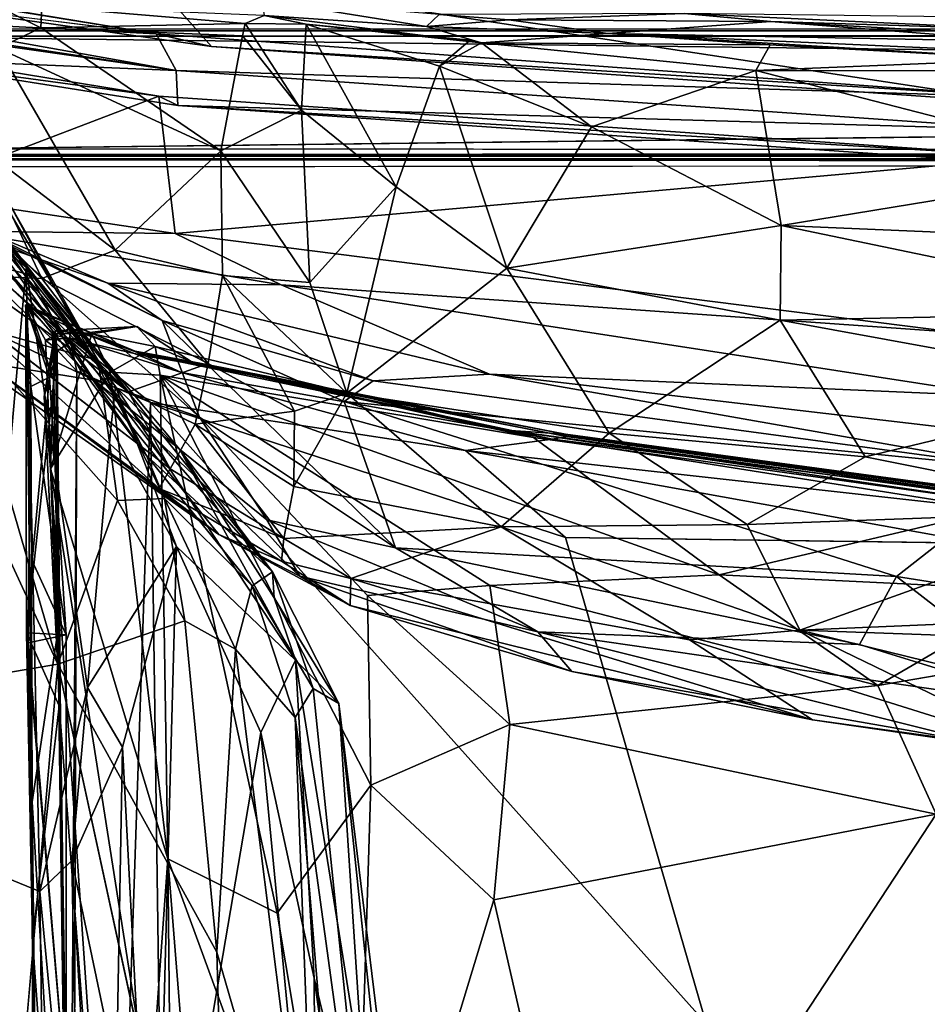
# Model space of a CAD drawing. Units: inches. Extents: x -41.5 to 41.5, y -17.7 to 15.3.
# Drawn here: x -35 to -28, y 3.6 to 11.2 of the extents above; entities that cross this region are included whole.
import ezdxf

# ---------------------------------------------------------------- set-up
doc = ezdxf.new("R2010")
doc.units = ezdxf.units.IN
doc.header["$MEASUREMENT"] = 0
doc.layers.add('SEAT-BASE', color=5, linetype='Continuous')
doc.layers.add('SEAT-FABRIC', color=5, linetype='Continuous')

msp = doc.modelspace()

# ---------------------------------------------------------------- linework, layer by layer
at = {"layer": 'SEAT-BASE'}
for points in [[(-36.5883, 11.083, 9.4129), (36.5847, 11.0832, 9.4134), (-36.5698, 11.0974, 9.3731)], [(-36.5883, 11.0828, 6.059), (-36.5702, 11.0973, 6.0997), (36.5846, 11.083, 6.0586)], [(-36.5883, 11.083, 9.4129), (-36.5345, 11.0409, 9.4286), (36.5847, 11.0832, 9.4134)], [(-36.5883, 11.0828, 6.059), (36.5846, 11.083, 6.0586), (-36.5346, 11.041, 6.0435)], [(36.5846, 11.083, 6.0586), (36.5314, 11.041, 6.0435), (-36.5346, 11.041, 6.0435)], [(-35.6682, 10.1734, 6.0435), (-36.5346, 11.041, 6.0435), (36.5314, 11.041, 6.0435)], [(-35.6671, 10.1312, 6.0602), (-35.6682, 10.1734, 6.0435), (35.6633, 10.131, 6.0596)], [(-35.6671, 10.1312, 9.4119), (35.6633, 10.131, 9.4125), (35.6651, 10.1734, 9.4286)], [(-35.6736, 10.1169, 9.1059), (-35.676, 10.1168, 9.3704), (35.6504, 10.1168, 9.1059)], [(-35.676, 10.1168, 9.3704), (35.652, 10.1169, 9.3704), (35.6504, 10.1168, 9.1059)], [(35.652, 10.1169, 9.3704), (-35.676, 10.1168, 9.3704), (35.6504, 10.0969, 9.4127)], [(-35.6736, 10.1169, 9.1059), (35.6504, 10.1168, 9.1059), (-35.676, 10.0965, 9.0631)], [(-35.676, 10.1168, 9.3704), (-35.6741, 10.0899, 9.4192), (35.6504, 10.0969, 9.4127)], [(35.6504, 10.1168, 9.1059), (35.6524, 10.0899, 9.0571), (-35.676, 10.0965, 9.0631)], [(-35.6758, 10.0363, 9.0492), (-35.676, 10.0965, 9.0631), (35.6524, 10.0899, 9.0571)], [(35.6506, 10.0365, 9.4271), (35.6504, 10.0969, 9.4127), (-35.6741, 10.0899, 9.4192)], [(-35.6671, 10.1312, 6.0602), (35.6633, 10.131, 6.0596), (-35.6704, 10.119, 6.0978)], [(-35.6671, 10.1312, 9.4119), (-35.6699, 10.1187, 9.3737), (35.6633, 10.131, 9.4125)]]:
    msp.add_3dface(points, dxfattribs=at)
for points, invisible_edges in [([(36.567, 11.0973, 6.0998), (-36.5702, 11.0973, 6.0997), (-36.5698, 11.0974, 9.3731)], 13), ([(36.5846, 11.083, 6.0586), (-36.5702, 11.0973, 6.0997), (36.567, 11.0973, 6.0998)], 2), ([(36.567, 11.0973, 9.3733), (36.567, 11.0973, 6.0998), (-36.5698, 11.0974, 9.3731)], 15), ([(36.567, 11.0973, 9.3733), (-36.5698, 11.0974, 9.3731), (36.5847, 11.0832, 9.4134)], 1), ([(36.5847, 11.0832, 9.4134), (-36.5345, 11.0409, 9.4286), (36.5314, 11.0409, 9.4286)], 2), ([(36.5314, 11.0409, 9.4286), (-36.5345, 11.0409, 9.4286), (35.6651, 10.1734, 9.4286)], 1), ([(-35.6682, 10.1734, 9.4286), (35.6651, 10.1734, 9.4286), (-36.5345, 11.0409, 9.4286)], 1), ([(36.5314, 11.041, 6.0435), (35.665, 10.1734, 6.0435), (-35.6682, 10.1734, 6.0435)], 2), ([(-35.6682, 10.1734, 6.0435), (35.665, 10.1734, 6.0435), (35.6633, 10.131, 6.0596)], 1), ([(-35.6682, 10.1734, 9.4286), (-35.6671, 10.1312, 9.4119), (35.6651, 10.1734, 9.4286)], 12), ([(-35.6741, 10.0899, 9.4192), (-36.2753, 9.4242, 9.4271), (35.6506, 10.0365, 9.4271)], 2), ([(35.6524, 10.0899, 9.0571), (36.2693, 9.4207, 9.0492), (-35.6758, 10.0363, 9.0492)], 2), ([(35.6633, 10.131, 6.0596), (35.6668, 10.1186, 6.0982), (-35.6704, 10.119, 6.0978)], 2), ([(-35.6704, 10.119, 6.0978), (35.6668, 10.1186, 6.0982), (35.6669, 10.1187, 9.3742)], 13), ([(-35.6699, 10.1187, 9.3737), (-35.6704, 10.119, 6.0978), (35.6669, 10.1187, 9.3742)], 14), ([(-35.6699, 10.1187, 9.3737), (35.6669, 10.1187, 9.3742), (35.6633, 10.131, 9.4125)], 1), ([(36.2935, -13.9352, 9.0492), (-36.2975, -13.9352, 9.0492), (-35.6758, 10.0363, 9.0492)], 15), ([(35.6506, 10.0365, 9.4271), (-36.2753, 9.4242, 9.4271), (36.2935, -13.9352, 9.4271)], 15), ([(36.2693, 9.4207, 9.0492), (36.2935, -13.9352, 9.0492), (-35.6758, 10.0363, 9.0492)], 15), ([(-36.2753, 9.4242, 9.4271), (-36.2976, -13.9352, 9.4271), (36.2935, -13.9352, 9.4271)], 15)]:
    msp.add_3dface(points, dxfattribs=dict(at, invisible_edges=invisible_edges))
at = {"layer": 'SEAT-FABRIC'}
for points in [[(-34.9835, 9.2634, 10.1616), (-37.2945, 11.9885, 10.0783), (-36.2606, 10.8674, 11.6602)], [(-36.764, 11.2602, 9.655), (-37.2945, 11.9885, 10.0783), (-34.9835, 9.2634, 10.1616)], [(-33.5549, 10.961, 9.4522), (-36.0848, 11.3219, 9.6506), (-34.0867, 11.5631, 9.5025)], [(-27.2525, 10.5209, 9.4191), (-34.0867, 11.5631, 9.5025), (-27.3838, 11.5584, 9.4732)], [(-33.5549, 10.961, 9.4522), (-34.0867, 11.5631, 9.5025), (-27.2525, 10.5209, 9.4191)], [(-36.1449, 11.4108, 9.6381), (-33.9815, 11.0598, 9.4273), (-35.9922, 11.1614, 9.6014)], [(-34.8702, 11.1065, 27.7257), (-35.4452, 11.3917, 27.8587), (-35.1977, 10.9477, 27.7687)], [(-34.8702, 11.1065, 27.7257), (-34.8615, 11.2701, 27.7141), (-35.4452, 11.3917, 27.8587)], [(-36.0848, 11.3219, 9.6506), (-33.5549, 10.961, 9.4522), (-33.9815, 11.0598, 9.4273)], [(-33.1494, 11.1997, 27.0197), (-31.9013, 11.1147, 27.4926), (-33.1674, 11.3201, 27.0293)], [(-33.1674, 11.3201, 27.0293), (-31.9013, 11.1147, 27.4926), (-31.8043, 11.2092, 27.495)], [(-35.5367, 9.7075, 9.7798), (-36.764, 11.2602, 9.655), (-34.9835, 9.2634, 10.1616)], [(-34.8615, 11.2701, 27.7141), (-34.8702, 11.1065, 27.7257), (-33.2977, 11.1382, 26.8688)], [(-33.1494, 11.1997, 27.0197), (-34.8615, 11.2701, 27.7141), (-33.2977, 11.1382, 26.8688)], [(-35.9922, 11.1614, 9.6014), (-33.8287, 10.7772, 9.4417), (-36.0617, 11.1146, 9.6506)], [(-33.9815, 11.0598, 9.4273), (-33.8287, 10.7772, 9.4417), (-35.9922, 11.1614, 9.6014)], [(-32.8274, 11.1327, 26.9198), (-33.1494, 11.1997, 27.0197), (-33.2977, 11.1382, 26.8688)], [(-31.9013, 11.1147, 27.4926), (-33.1494, 11.1997, 27.0197), (-31.4762, 10.9896, 27.3917)], [(-33.1494, 11.1997, 27.0197), (-32.8274, 11.1327, 26.9198), (-31.4762, 10.9896, 27.3917)], [(-31.9013, 11.1147, 27.4926), (-31.2678, 11.1662, 27.5808), (-31.8043, 11.2092, 27.495)], [(-31.9013, 11.1147, 27.4926), (-30.5046, 11.0611, 27.7016), (-31.2678, 11.1662, 27.5808)], [(-31.2678, 11.1662, 27.5808), (-29.918, 11.2146, 27.6994), (-31.8043, 11.2092, 27.495)], [(-31.2678, 11.1662, 27.5808), (-29.2494, 11.1532, 27.6336), (-29.918, 11.2146, 27.6994)], [(-29.2494, 11.1532, 27.6336), (-31.2678, 11.1662, 27.5808), (-30.5046, 11.0611, 27.7016)], [(-30.5046, 11.0611, 27.7016), (-27.2731, 11.0001, 27.5372), (-29.2494, 11.1532, 27.6336)], [(-29.2494, 11.1532, 27.6336), (-27.2822, 11.0923, 27.5374), (-29.918, 11.2146, 27.6994)], [(-29.918, 11.2146, 27.6994), (-27.2822, 11.0923, 27.5374), (-27.252, 11.183, 27.5109)], [(-29.2494, 11.1532, 27.6336), (-27.2473, 11.0422, 27.4105), (-27.2822, 11.0923, 27.5374)], [(-27.2473, 11.0422, 27.4105), (-29.2494, 11.1532, 27.6336), (-27.2731, 11.0001, 27.5372)], [(-33.8287, 10.7772, 9.4417), (-36.1662, 11.1119, 9.6465), (-36.0617, 11.1146, 9.6506)], [(-36.1254, 10.8732, 9.6324), (-36.1662, 11.1119, 9.6465), (-33.8287, 10.7772, 9.4417)], [(-35.1977, 10.9477, 27.7687), (-33.4848, 10.1579, 26.6552), (-34.8702, 11.1065, 27.7257)], [(-34.8702, 11.1065, 27.7257), (-33.3175, 11.0431, 26.8993), (-33.2977, 11.1382, 26.8688)], [(-33.3175, 11.0431, 26.8993), (-34.8702, 11.1065, 27.7257), (-33.4848, 10.1579, 26.6552)], [(-32.863, 10.4716, 26.683), (-33.2977, 11.1382, 26.8688), (-33.3175, 11.0431, 26.8993)], [(-32.863, 10.4716, 26.683), (-32.8274, 11.1327, 26.9198), (-33.2977, 11.1382, 26.8688)], [(-32.1338, 9.8825, 26.9293), (-32.8274, 11.1327, 26.9198), (-32.863, 10.4716, 26.683)], [(-32.1338, 9.8825, 26.9293), (-31.8005, 10.8103, 27.2845), (-32.8274, 11.1327, 26.9198)], [(-31.564, 11.0116, 27.3249), (-32.8274, 11.1327, 26.9198), (-31.8005, 10.8103, 27.2845)], [(-31.564, 11.0116, 27.3249), (-31.4762, 10.9896, 27.3917), (-32.8274, 11.1327, 26.9198)], [(-30.5046, 11.0611, 27.7016), (-31.9013, 11.1147, 27.4926), (-31.4762, 10.9896, 27.3917)], [(-33.8287, 10.7772, 9.4417), (-33.9815, 11.0598, 9.4273), (-27.3054, 10.5717, 9.3908)], [(-33.5549, 10.961, 9.4522), (-27.3054, 10.5717, 9.3908), (-33.9815, 11.0598, 9.4273)], [(-32.863, 10.4716, 26.683), (-33.3175, 11.0431, 26.8993), (-33.4848, 10.1579, 26.6552)], [(-31.8005, 10.8103, 27.2845), (-31.4762, 10.9896, 27.3917), (-31.564, 11.0116, 27.3249)], [(-29.254, 10.9743, 27.4204), (-30.5046, 11.0611, 27.7016), (-31.4762, 10.9896, 27.3917)], [(-27.2466, 10.9153, 27.5163), (-30.5046, 11.0611, 27.7016), (-27.2404, 10.864, 27.2786)], [(-30.5046, 11.0611, 27.7016), (-29.254, 10.9743, 27.4204), (-27.2404, 10.864, 27.2786)], [(-27.2466, 10.9153, 27.5163), (-27.2731, 11.0001, 27.5372), (-30.5046, 11.0611, 27.7016)], [(-36.1427, 10.9355, 9.6688), (-33.9606, 10.5794, 9.4686), (-35.9193, 9.8332, 9.6743)], [(-36.1427, 10.9355, 9.6688), (-36.1254, 10.8732, 9.6324), (-33.9606, 10.5794, 9.4686)], [(-35.1977, 10.9477, 27.7687), (-35.3498, 10.195, 27.2902), (-34.2987, 9.3944, 26.5184)], [(-34.2987, 9.3944, 26.5184), (-33.4848, 10.1579, 26.6552), (-35.1977, 10.9477, 27.7687)], [(-27.2525, 10.5209, 9.4191), (-27.3054, 10.5717, 9.3908), (-33.5549, 10.961, 9.4522)], [(-31.8005, 10.8103, 27.2845), (-30.6296, 10.3439, 27.3543), (-31.4762, 10.9896, 27.3917)], [(-31.4762, 10.9896, 27.3917), (-30.6296, 10.3439, 27.3543), (-29.3651, 10.776, 27.4436)], [(-29.3651, 10.776, 27.4436), (-29.254, 10.9743, 27.4204), (-31.4762, 10.9896, 27.3917)], [(-29.254, 10.9743, 27.4204), (-29.3651, 10.776, 27.4436), (-27.2404, 10.864, 27.2786)], [(-36.3773, 10.8944, 13.004), (-36.2089, 10.8851, 17.0315), (-34.9166, 9.1934, 15.4234)], [(-34.2954, 8.3439, 11.7881), (-36.3773, 10.8944, 13.004), (-34.9166, 9.1934, 15.4234)], [(-34.2954, 8.3439, 11.7881), (-36.2606, 10.8674, 11.6602), (-36.3773, 10.8944, 13.004)], [(-34.9835, 9.2634, 10.1616), (-36.2606, 10.8674, 11.6602), (-34.2954, 8.3439, 11.7881)], [(-35.1403, 9.2527, 18.1781), (-34.9166, 9.1934, 15.4234), (-36.2089, 10.8851, 17.0315)], [(-33.8141, 10.5069, 9.4296), (-36.1254, 10.8732, 9.6324), (-33.8287, 10.7772, 9.4417)], [(-36.1254, 10.8732, 9.6324), (-33.8141, 10.5069, 9.4296), (-33.9606, 10.5794, 9.4686)], [(-27.2404, 10.864, 27.2786), (-29.3651, 10.776, 27.4436), (-27.0468, 10.7735, 27.2855)], [(-33.8141, 10.5069, 9.4296), (-33.8287, 10.7772, 9.4417), (-27.2379, 10.3204, 9.4041)], [(-27.3054, 10.5717, 9.3908), (-27.2379, 10.3204, 9.4041), (-33.8287, 10.7772, 9.4417)], [(-31.283, 9.2541, 26.9005), (-31.8005, 10.8103, 27.2845), (-32.1338, 9.8825, 26.9293)], [(-31.8005, 10.8103, 27.2845), (-31.283, 9.2541, 26.9005), (-30.6296, 10.3439, 27.3543)], [(-30.6296, 10.3439, 27.3543), (-29.1713, 9.5844, 27.2102), (-29.3651, 10.776, 27.4436)], [(-29.1713, 9.5844, 27.2102), (-26.4585, 10.0286, 27.1864), (-29.3651, 10.776, 27.4436)], [(-26.4585, 10.0286, 27.1864), (-27.0468, 10.7735, 27.2855), (-29.3651, 10.776, 27.4436)], [(-35.9193, 9.8332, 9.6743), (-33.9606, 10.5794, 9.4686), (-33.8368, 9.5233, 9.473)], [(-27.1962, 10.1112, 9.4311), (-33.8368, 9.5233, 9.473), (-33.9606, 10.5794, 9.4686)], [(-27.1962, 10.1112, 9.4311), (-33.9606, 10.5794, 9.4686), (-33.8141, 10.5069, 9.4296)], [(-27.2417, 10.0522, 9.3912), (-33.8141, 10.5069, 9.4296), (-27.2379, 10.3204, 9.4041)], [(-27.2417, 10.0522, 9.3912), (-27.1962, 10.1112, 9.4311), (-33.8141, 10.5069, 9.4296)], [(-32.7984, 9.1455, 26.0521), (-32.863, 10.4716, 26.683), (-33.4848, 10.1579, 26.6552)], [(-32.7984, 9.1455, 26.0521), (-32.1338, 9.8825, 26.9293), (-32.863, 10.4716, 26.683)], [(-31.283, 9.2541, 26.9005), (-29.1713, 9.5844, 27.2102), (-30.6296, 10.3439, 27.3543)], [(-35.3498, 10.195, 27.2902), (-35.9557, 10.2725, 27.1079), (-34.8617, 9.1759, 26.3523)], [(-35.9557, 10.2725, 27.1079), (-35.1005, 9.1854, 26.0913), (-34.8617, 9.1759, 26.3523)], [(-34.2987, 9.3944, 26.5184), (-35.3498, 10.195, 27.2902), (-34.8617, 9.1759, 26.3523)], [(-33.4848, 10.1579, 26.6552), (-34.2987, 9.3944, 26.5184), (-33.4717, 9.1996, 26.0502)], [(-32.7984, 9.1455, 26.0521), (-33.4848, 10.1579, 26.6552), (-33.4717, 9.1996, 26.0502)], [(-33.8368, 9.5233, 9.473), (-27.1962, 10.1112, 9.4311), (-27.8118, 8.7613, 9.4391)], [(-35.128, 9.7181, 25.0127), (-35.7996, 10.0319, 26.0739), (-34.4297, 8.5455, 24.8793)], [(-35.7996, 10.0319, 26.0739), (-35.5075, 8.8444, 26.526), (-34.4297, 8.5455, 24.8793)], [(-26.4585, 10.0286, 27.1864), (-29.1713, 9.5844, 27.2102), (-26.1512, 9.4565, 26.9973)], [(-36.0155, 9.9073, 12.4475), (-35.1606, 9.4538, 11.2038), (-34.4581, 8.393, 13.5002)], [(-36.0155, 9.9073, 12.4475), (-34.4581, 8.393, 13.5002), (-35.4057, 8.8427, 14.9545)], [(-32.7984, 9.1455, 26.0521), (-32.515, 8.2929, 25.559), (-32.1338, 9.8825, 26.9293)], [(-32.1338, 9.8825, 26.9293), (-32.515, 8.2929, 25.559), (-31.283, 9.2541, 26.9005)], [(-35.9193, 9.8332, 9.6743), (-33.8368, 9.5233, 9.473), (-35.4909, 9.5392, 9.7123)], [(-34.056, 7.8131, 23.0848), (-35.2881, 9.5427, 21.0265), (-35.1524, 9.8254, 24.7337)], [(-34.056, 7.8131, 23.0848), (-35.1524, 9.8254, 24.7337), (-34.4297, 8.5455, 24.8793)], [(-35.128, 9.7181, 25.0127), (-34.4297, 8.5455, 24.8793), (-35.1524, 9.8254, 24.7337)], [(-34.9835, 9.2634, 10.1616), (-35.3929, 4.668, 9.703), (-35.5367, 9.7075, 9.7798)], [(-36.0121, 9.6135, 23.7935), (-34.496, 8.5299, 23.7663), (-35.1041, 9.1051, 24.592)], [(-29.1789, 8.8541, 26.7841), (-29.1713, 9.5844, 27.2102), (-31.283, 9.2541, 26.9005)], [(-29.1713, 9.5844, 27.2102), (-29.1789, 8.8541, 26.7841), (-25.972, 8.9202, 26.6445)], [(-26.1512, 9.4565, 26.9973), (-29.1713, 9.5844, 27.2102), (-25.972, 8.9202, 26.6445)], [(-35.4909, 9.5392, 9.7123), (-34.353, 9.1408, 10.238), (-35.3131, 9.5443, 10.4771)], [(-33.8368, 9.5233, 9.473), (-33.0187, 9.1275, 9.5915), (-35.4909, 9.5392, 9.7123)], [(-35.4909, 9.5392, 9.7123), (-33.0187, 9.1275, 9.5915), (-34.353, 9.1408, 10.238)], [(-35.3131, 9.5443, 10.4771), (-34.353, 9.1408, 10.238), (-33.9353, 8.8534, 11.097)], [(-35.1606, 9.4538, 11.2038), (-35.3131, 9.5443, 10.4771), (-33.9353, 8.8534, 11.097)], [(-35.1403, 9.2527, 18.1781), (-35.2881, 9.5427, 21.0265), (-34.056, 7.8131, 23.0848)], [(-27.8118, 8.7613, 9.4391), (-33.0187, 9.1275, 9.5915), (-33.8368, 9.5233, 9.473)], [(-33.649, 8.1078, 12.084), (-34.4581, 8.393, 13.5002), (-35.1606, 9.4538, 11.2038)], [(-33.649, 8.1078, 12.084), (-35.1606, 9.4538, 11.2038), (-33.9353, 8.8534, 11.097)], [(-33.5815, 8.5214, 25.3612), (-34.2987, 9.3944, 26.5184), (-34.8617, 9.1759, 26.3523)], [(-33.4717, 9.1996, 26.0502), (-34.2987, 9.3944, 26.5184), (-33.5815, 8.5214, 25.3612)], [(-34.9835, 9.2634, 10.1616), (-34.8772, 4.4572, 10.0866), (-35.3929, 4.668, 9.703)], [(-33.0876, 6.9182, 16.7115), (-35.1403, 9.2527, 18.1781), (-34.056, 7.8131, 23.0848)], [(-34.9166, 9.1934, 15.4234), (-35.1403, 9.2527, 18.1781), (-33.0876, 6.9182, 16.7115)], [(-34.5101, 6.0284, 10.6846), (-34.9835, 9.2634, 10.1616), (-34.3299, 8.0216, 11.2178)], [(-34.2954, 8.3439, 11.7881), (-34.3299, 8.0216, 11.2178), (-34.9835, 9.2634, 10.1616)], [(-34.8772, 4.4572, 10.0866), (-34.9835, 9.2634, 10.1616), (-34.5101, 6.0284, 10.6846)], [(-32.515, 8.2929, 25.559), (-30.4937, 7.984, 25.6995), (-31.283, 9.2541, 26.9005)], [(-31.283, 9.2541, 26.9005), (-30.4937, 7.984, 25.6995), (-29.1789, 8.8541, 26.7841)], [(-35.1041, 9.1051, 24.592), (-34.194, 8.3028, 24.7421), (-35.1005, 9.1854, 26.0913)], [(-34.194, 8.3028, 24.7421), (-34.8617, 9.1759, 26.3523), (-35.1005, 9.1854, 26.0913)], [(-33.0876, 6.9182, 16.7115), (-33.8017, 7.8619, 13.5524), (-34.9166, 9.1934, 15.4234)], [(-34.2954, 8.3439, 11.7881), (-34.9166, 9.1934, 15.4234), (-33.8017, 7.8619, 13.5524)], [(-34.194, 8.3028, 24.7421), (-33.5815, 8.5214, 25.3612), (-34.8617, 9.1759, 26.3523)], [(-33.4717, 9.1996, 26.0502), (-33.5815, 8.5214, 25.3612), (-32.9169, 8.1541, 25.2705)], [(-32.515, 8.2929, 25.559), (-32.7984, 9.1455, 26.0521), (-33.4717, 9.1996, 26.0502)], [(-32.515, 8.2929, 25.559), (-33.4717, 9.1996, 26.0502), (-32.9169, 8.1541, 25.2705)], [(-34.496, 8.5299, 23.7663), (-34.194, 8.3028, 24.7421), (-35.1041, 9.1051, 24.592)], [(-34.353, 9.1408, 10.238), (-33.0187, 9.1275, 9.5915), (-31.4171, 8.4404, 10.0671)], [(-34.353, 9.1408, 10.238), (-31.4171, 8.4404, 10.0671), (-32.3126, 8.3889, 11.1829)], [(-34.353, 9.1408, 10.238), (-32.3126, 8.3889, 11.1829), (-33.9353, 8.8534, 11.097)], [(-27.4532, 8.2665, 9.6791), (-31.4171, 8.4404, 10.0671), (-33.0187, 9.1275, 9.5915)], [(-27.8118, 8.7613, 9.4391), (-27.4532, 8.2665, 9.6791), (-33.0187, 9.1275, 9.5915)], [(-35.5936, 9.0334, 22.6376), (-35.5954, 8.7477, 21.0335), (-33.9587, 7.5582, 21.8813)], [(-35.5936, 9.0334, 22.6376), (-33.9587, 7.5582, 21.8813), (-33.8745, 7.7103, 23.1585)], [(-34.9876, 8.9722, 9.7105), (-34.0623, 8.577, 10.6362), (-34.1046, 8.5974, 10.3968)], [(-34.9792, 8.9642, 9.6197), (-34.9876, 8.9722, 9.7105), (-34.1046, 8.5974, 10.3968)], [(-34.9792, 8.9642, 9.6197), (-34.9458, 8.3454, 9.8129), (-34.9876, 8.9722, 9.7105)], [(-34.9458, 8.3454, 9.8129), (-34.8031, 8.4165, 9.8162), (-34.9876, 8.9722, 9.7105)], [(-34.7625, 8.7387, 9.9018), (-34.9863, 8.9672, 9.8577), (-34.0623, 8.577, 10.6362)], [(-34.9369, 7.0026, 10.1291), (-34.9863, 8.9672, 9.8577), (-34.8031, 8.4165, 9.8162)], [(-34.144, 8.6156, 10.822), (-34.0623, 8.577, 10.6362), (-34.9863, 8.9672, 9.8577)], [(-34.9863, 8.9672, 9.8577), (-34.9811, 6.4474, 10.2814), (-34.771, 8.3872, 10.0066)], [(-34.9369, 7.0026, 10.1291), (-34.9811, 6.4474, 10.2814), (-34.9863, 8.9672, 9.8577)], [(-34.9863, 8.9672, 9.8577), (-34.771, 8.3872, 10.0066), (-34.955, 8.949, 9.9796)], [(-34.955, 8.949, 9.9796), (-34.144, 8.6156, 10.822), (-34.9863, 8.9672, 9.8577)], [(-34.7625, 8.7387, 9.9018), (-34.8031, 8.4165, 9.8162), (-34.9863, 8.9672, 9.8577)], [(-34.9792, 8.9642, 9.6197), (-34.9374, 5.1466, 10.2337), (-34.9458, 8.3454, 9.8129)], [(-34.144, 8.6156, 10.822), (-34.955, 8.949, 9.9796), (-34.5528, 8.7535, 10.4036)], [(-34.779, 8.7505, 10.072), (-34.955, 8.949, 9.9796), (-34.771, 8.3872, 10.0066)], [(-34.779, 8.7505, 10.072), (-34.5528, 8.7535, 10.4036), (-34.955, 8.949, 9.9796)], [(-26.3226, 8.3334, 26.0923), (-25.972, 8.9202, 26.6445), (-29.1789, 8.8541, 26.7841)], [(-34.7386, 6.2075, 25.7628), (-35.5075, 8.8444, 26.526), (-35.6495, 8.178, 26.5426)], [(-34.4297, 8.5455, 24.8793), (-35.5075, 8.8444, 26.526), (-34.2787, 7.4659, 25.2175)], [(-35.5075, 8.8444, 26.526), (-34.7386, 6.2075, 25.7628), (-34.2787, 7.4659, 25.2175)], [(-35.4057, 8.8427, 14.9545), (-34.4581, 8.393, 13.5002), (-35.3995, 8.5425, 18.1293)], [(-34.8329, 8.7016, 9.6159), (-34.6424, 8.7954, 9.8876), (-34.6477, 8.7189, 9.5364)], [(-34.4773, 8.7509, 11.0418), (-34.1299, 8.8074, 11.0924), (-34.7591, 8.7735, 10.4635)], [(-34.7591, 8.7735, 10.4635), (-34.1299, 8.8074, 11.0924), (-34.5528, 8.7535, 10.4036)], [(-34.6477, 8.7189, 9.5364), (-34.6424, 8.7954, 9.8876), (-33.7872, 8.4509, 9.6698)], [(-34.6424, 8.7954, 9.8876), (-34.1046, 8.5974, 10.3968), (-33.7872, 8.4509, 9.6698)], [(-34.1299, 8.8074, 11.0924), (-34.4773, 8.7509, 11.0418), (-33.9903, 8.6527, 11.4702)], [(-33.712, 8.537, 11.1143), (-34.1299, 8.8074, 11.0924), (-33.9903, 8.6527, 11.4702)], [(-33.9353, 8.8534, 11.097), (-32.5343, 8.2278, 11.6205), (-32.1387, 7.1017, 12.924)], [(-33.649, 8.1078, 12.084), (-33.9353, 8.8534, 11.097), (-32.1387, 7.1017, 12.924)], [(-33.9353, 8.8534, 11.097), (-32.3126, 8.3889, 11.1829), (-32.5343, 8.2278, 11.6205)], [(-30.4937, 7.984, 25.6995), (-28.524, 7.8025, 25.6142), (-29.1789, 8.8541, 26.7841)], [(-26.3226, 8.3334, 26.0923), (-29.1789, 8.8541, 26.7841), (-28.524, 7.8025, 25.6142)], [(-33.5006, 7.2055, 17.9202), (-33.9587, 7.5582, 21.8813), (-35.5954, 8.7477, 21.0335)], [(-35.3995, 8.5425, 18.1293), (-33.5006, 7.2055, 17.9202), (-35.5954, 8.7477, 21.0335)], [(-34.7591, 8.7735, 10.4635), (-34.7438, 8.6155, 10.2045), (-34.844, 8.268, 10.5168)], [(-34.7591, 8.7735, 10.4635), (-34.844, 8.268, 10.5168), (-34.7948, 7.7115, 10.9623)], [(-34.7948, 7.7115, 10.9623), (-34.4773, 8.7509, 11.0418), (-34.7591, 8.7735, 10.4635)], [(-34.4773, 8.7509, 11.0418), (-34.7948, 7.7115, 10.9623), (-34.337, 8.4555, 11.4222)], [(-34.7438, 8.6155, 10.2045), (-34.5528, 8.7535, 10.4036), (-34.779, 8.7505, 10.072)], [(-34.779, 8.7505, 10.072), (-34.771, 8.3872, 10.0066), (-34.7438, 8.6155, 10.2045)], [(-34.7591, 8.7735, 10.4635), (-34.5528, 8.7535, 10.4036), (-34.7438, 8.6155, 10.2045)], [(-34.0253, 8.2224, 9.3551), (-34.5918, 8.4637, 9.4068), (-34.6477, 8.7189, 9.5364)], [(-34.337, 8.4555, 11.4222), (-33.9903, 8.6527, 11.4702), (-34.4773, 8.7509, 11.0418)], [(-34.8329, 8.7016, 9.6159), (-34.7545, 8.6362, 9.5132), (-34.7399, 6.4586, 10.0197)], [(-33.9522, 8.4313, 11.7332), (-33.9903, 8.6527, 11.4702), (-34.337, 8.4555, 11.4222)], [(-33.9903, 8.6527, 11.4702), (-31.0764, 7.9523, 11.8356), (-33.712, 8.537, 11.1143)], [(-33.9522, 8.4313, 11.7332), (-31.0764, 7.9523, 11.8356), (-33.9903, 8.6527, 11.4702)], [(-34.844, 8.268, 10.5168), (-34.7438, 8.6155, 10.2045), (-34.7196, 5.7594, 10.9817)], [(-34.7196, 5.7594, 10.9817), (-34.7438, 8.6155, 10.2045), (-34.771, 8.3872, 10.0066)], [(-34.6511, 0.1731, 9.554), (-34.7399, 6.4586, 10.0197), (-34.7545, 8.6362, 9.5132)], [(-34.6511, 0.1731, 9.554), (-34.7545, 8.6362, 9.5132), (-34.5918, 8.4637, 9.4068)], [(-33.712, 8.537, 11.1143), (-34.0623, 8.577, 10.6362), (-34.144, 8.6156, 10.822)], [(-33.7872, 8.4509, 9.6698), (-34.1046, 8.5974, 10.3968), (-30.932, 7.9377, 9.9138)], [(-34.1046, 8.5974, 10.3968), (-33.5058, 8.4877, 10.6601), (-30.932, 7.9377, 9.9138)], [(-34.1046, 8.5974, 10.3968), (-34.0623, 8.577, 10.6362), (-33.5058, 8.4877, 10.6601)], [(-33.712, 8.537, 11.1143), (-33.6521, 8.511, 10.8757), (-34.0623, 8.577, 10.6362)], [(-34.4581, 8.393, 13.5002), (-33.5006, 7.2055, 17.9202), (-35.3995, 8.5425, 18.1293)], [(-34.496, 8.5299, 23.7663), (-33.8745, 7.7103, 23.1585), (-34.194, 8.3028, 24.7421)], [(-34.4297, 8.5455, 24.8793), (-34.2787, 7.4659, 25.2175), (-33.9168, 7.4813, 24.3523)], [(-34.4297, 8.5455, 24.8793), (-33.9168, 7.4813, 24.3523), (-34.056, 7.8131, 23.0848)], [(-33.5815, 8.5214, 25.3612), (-34.194, 8.3028, 24.7421), (-33.6817, 8.0543, 24.5546)], [(-31.0764, 7.9523, 11.8356), (-31.2545, 8.0055, 11.2198), (-33.712, 8.537, 11.1143)], [(-30.8302, 7.9769, 11.297), (-33.6521, 8.511, 10.8757), (-33.712, 8.537, 11.1143)], [(-31.2545, 8.0055, 11.2198), (-30.8302, 7.9769, 11.297), (-33.712, 8.537, 11.1143)], [(-32.9169, 8.1541, 25.2705), (-33.5815, 8.5214, 25.3612), (-33.6817, 8.0543, 24.5546)], [(-30.8302, 7.9769, 11.297), (-30.9152, 7.9775, 11.0301), (-33.6521, 8.511, 10.8757)], [(-30.8223, 7.9584, 10.8198), (-33.6521, 8.511, 10.8757), (-30.9152, 7.9775, 11.0301)], [(-34.9458, 8.3454, 9.8129), (-34.6747, 6.4331, 10.2137), (-34.8031, 8.4165, 9.8162)], [(-34.9369, 7.0026, 10.1291), (-34.8031, 8.4165, 9.8162), (-34.6747, 6.4331, 10.2137)], [(-33.8922, 4.7073, 12.5628), (-34.337, 8.4555, 11.4222), (-34.7948, 7.7115, 10.9623)], [(-34.6565, -10.3805, 9.5472), (-34.6511, 0.1731, 9.554), (-34.5918, 8.4637, 9.4068)], [(-34.6565, -10.3805, 9.5472), (-34.5918, 8.4637, 9.4068), (-34.0253, 8.2224, 9.3551)], [(-33.8922, 4.7073, 12.5628), (-33.9522, 8.4313, 11.7332), (-34.337, 8.4555, 11.4222)], [(-31.0764, 7.9523, 11.8356), (-33.9522, 8.4313, 11.7332), (-29.6486, 6.8948, 13.2318)], [(-33.0512, 4.2901, 13.4674), (-32.3303, 5.2765, 13.6907), (-33.9522, 8.4313, 11.7332)], [(-33.8922, 4.7073, 12.5628), (-33.0512, 4.2901, 13.4674), (-33.9522, 8.4313, 11.7332)], [(-32.3303, 5.2765, 13.6907), (-32.3556, 6.7367, 13.1342), (-33.9522, 8.4313, 11.7332)], [(-29.6486, 6.8948, 13.2318), (-33.9522, 8.4313, 11.7332), (-31.4141, 6.8119, 13.2948)], [(-33.9522, 8.4313, 11.7332), (-32.3556, 6.7367, 13.1342), (-31.4141, 6.8119, 13.2948)], [(-30.932, 7.9377, 9.9138), (-31.6007, 7.8526, 9.5242), (-33.7872, 8.4509, 9.6698)], [(-33.5058, 8.4877, 10.6601), (-30.8223, 7.9584, 10.8198), (-30.932, 7.9377, 9.9138)], [(-27.2341, 7.7041, 11.2957), (-32.3126, 8.3889, 11.1829), (-31.4171, 8.4404, 10.0671)], [(-27.3122, 7.9599, 10.0767), (-27.2341, 7.7041, 11.2957), (-31.4171, 8.4404, 10.0671)], [(-31.4171, 8.4404, 10.0671), (-27.4532, 8.2665, 9.6791), (-27.3122, 7.9599, 10.0767)], [(-34.9811, 6.4474, 10.2814), (-34.7277, 5.8859, 10.4816), (-34.771, 8.3872, 10.0066)], [(-34.9374, 5.1466, 10.2337), (-34.9669, 6.3699, 10.2154), (-34.9458, 8.3454, 9.8129)], [(-34.9669, 6.3699, 10.2154), (-34.6747, 6.4331, 10.2137), (-34.9458, 8.3454, 9.8129)], [(-34.7277, 5.8859, 10.4816), (-34.7196, 5.7594, 10.9817), (-34.771, 8.3872, 10.0066)], [(-33.1303, 7.3177, 13.2974), (-32.8759, 6.8847, 15.2168), (-34.4581, 8.393, 13.5002)], [(-33.1303, 7.3177, 13.2974), (-34.4581, 8.393, 13.5002), (-33.649, 8.1078, 12.084)], [(-32.8759, 6.8847, 15.2168), (-33.5006, 7.2055, 17.9202), (-34.4581, 8.393, 13.5002)], [(-34.3299, 8.0216, 11.2178), (-34.2954, 8.3439, 11.7881), (-33.8242, 7.1115, 12.3719)], [(-34.2954, 8.3439, 11.7881), (-32.9101, 6.2384, 14.1578), (-33.8242, 7.1115, 12.3719)], [(-34.2954, 8.3439, 11.7881), (-33.8017, 7.8619, 13.5524), (-32.9101, 6.2384, 14.1578)], [(-32.5343, 8.2278, 11.6205), (-32.3126, 8.3889, 11.1829), (-27.2341, 7.7041, 11.2957)], [(-34.7948, 7.7115, 10.9623), (-34.844, 8.268, 10.5168), (-34.7196, 5.7594, 10.9817)], [(-34.194, 8.3028, 24.7421), (-33.8745, 7.7103, 23.1585), (-33.6817, 8.0543, 24.5546)], [(-32.9221, 7.5741, 24.1947), (-31.327, 7.2653, 24.3258), (-32.515, 8.2929, 25.559)], [(-32.9169, 8.1541, 25.2705), (-32.9221, 7.5741, 24.1947), (-32.515, 8.2929, 25.559)], [(-32.515, 8.2929, 25.559), (-31.327, 7.2653, 24.3258), (-30.4937, 7.984, 25.6995)], [(-26.4639, 7.3904, 24.8137), (-26.3226, 8.3334, 26.0923), (-28.524, 7.8025, 25.6142)], [(-34.6565, -10.3805, 9.5472), (-34.0253, 8.2224, 9.3551), (-33.8885, -1.443, 9.5102)], [(-29.7485, 3.4417, 9.4294), (-34.0253, 8.2224, 9.3551), (-30.8315, 7.1831, 9.3755)], [(-30.8315, 7.1831, 9.3755), (-34.0253, 8.2224, 9.3551), (-31.6007, 7.8526, 9.5242)], [(-29.7485, 3.4417, 9.4294), (-33.8885, -1.443, 9.5102), (-34.0253, 8.2224, 9.3551)], [(-32.1387, 7.1017, 12.924), (-32.5343, 8.2278, 11.6205), (-28.2814, 6.8813, 13.193)], [(-32.5343, 8.2278, 11.6205), (-27.2341, 7.7041, 11.2957), (-28.2814, 6.8813, 13.193)], [(-35.6495, 8.178, 26.5426), (-35.546, 6.0719, 26.52), (-34.7386, 6.2075, 25.7628)], [(-32.9169, 8.1541, 25.2705), (-33.6817, 8.0543, 24.5546), (-32.9221, 7.5741, 24.1947)], [(-33.8745, 7.7103, 23.1585), (-32.9982, 7.1742, 23.0507), (-33.6817, 8.0543, 24.5546)], [(-33.6817, 8.0543, 24.5546), (-32.9982, 7.1742, 23.0507), (-32.9221, 7.5741, 24.1947)], [(-33.1303, 7.3177, 13.2974), (-33.649, 8.1078, 12.084), (-32.1387, 7.1017, 12.924)], [(-34.3299, 8.0216, 11.2178), (-33.8242, 7.1115, 12.3719), (-34.5101, 6.0284, 10.6846)], [(-30.4937, 7.984, 25.6995), (-31.327, 7.2653, 24.3258), (-29.4332, 7.2818, 24.8368)], [(-27.3184, 7.4599, 11.6668), (-31.2545, 8.0055, 11.2198), (-27.3609, 7.4328, 12.3483)], [(-27.3609, 7.4328, 12.3483), (-31.2545, 8.0055, 11.2198), (-31.0764, 7.9523, 11.8356)], [(-31.2545, 8.0055, 11.2198), (-27.3184, 7.4599, 11.6668), (-30.8302, 7.9769, 11.297)], [(-27.3474, 7.4916, 11.4715), (-30.9152, 7.9775, 11.0301), (-30.8302, 7.9769, 11.297)], [(-27.3665, 7.5068, 11.2052), (-30.9152, 7.9775, 11.0301), (-27.3474, 7.4916, 11.4715)], [(-30.8223, 7.9584, 10.8198), (-30.9152, 7.9775, 11.0301), (-27.3665, 7.5068, 11.2052)], [(-27.3415, 7.5041, 11.7334), (-27.3474, 7.4916, 11.4715), (-30.8302, 7.9769, 11.297)], [(-27.3184, 7.4599, 11.6668), (-27.3415, 7.5041, 11.7334), (-30.8302, 7.9769, 11.297)], [(-28.524, 7.8025, 25.6142), (-30.4937, 7.984, 25.6995), (-29.4332, 7.2818, 24.8368)], [(-30.932, 7.9377, 9.9138), (-27.5173, 7.3966, 9.5437), (-31.6007, 7.8526, 9.5242)], [(-29.6486, 6.8948, 13.2318), (-27.3609, 7.4328, 12.3483), (-31.0764, 7.9523, 11.8356)], [(-30.8223, 7.9584, 10.8198), (-27.3577, 7.48, 11.2634), (-30.932, 7.9377, 9.9138)], [(-30.932, 7.9377, 9.9138), (-27.3577, 7.48, 11.2634), (-27.5173, 7.3966, 9.5437)], [(-27.3665, 7.5068, 11.2052), (-27.3577, 7.48, 11.2634), (-30.8223, 7.9584, 10.8198)], [(-34.056, 7.8131, 23.0848), (-33.9168, 7.4813, 24.3523), (-33.2425, 6.8101, 21.8)], [(-33.0876, 6.9182, 16.7115), (-34.056, 7.8131, 23.0848), (-33.2425, 6.8101, 21.8)], [(-33.8017, 7.8619, 13.5524), (-33.0876, 6.9182, 16.7115), (-33.0724, 6.7179, 14.3468)], [(-32.9101, 6.2384, 14.1578), (-33.8017, 7.8619, 13.5524), (-33.0724, 6.7179, 14.3468)], [(-31.6007, 7.8526, 9.5242), (-27.5173, 7.3966, 9.5437), (-27.6438, 7.1378, 9.3088)], [(-31.6007, 7.8526, 9.5242), (-27.6438, 7.1378, 9.3088), (-30.8315, 7.1831, 9.3755)], [(-28.524, 7.8025, 25.6142), (-29.4332, 7.2818, 24.8368), (-26.4639, 7.3904, 24.8137)], [(-34.7948, 7.7115, 10.9623), (-34.1235, -2.0609, 11.945), (-34.0288, 2.8206, 12.4016)], [(-34.7948, 7.7115, 10.9623), (-34.7196, 5.7594, 10.9817), (-34.1235, -2.0609, 11.945)], [(-34.0288, 2.8206, 12.4016), (-33.8922, 4.7073, 12.5628), (-34.7948, 7.7115, 10.9623)], [(-32.9982, 7.1742, 23.0507), (-33.8745, 7.7103, 23.1585), (-33.9587, 7.5582, 21.8813)], [(-28.2814, 6.8813, 13.193), (-27.2341, 7.7041, 11.2957), (-25.992, 6.521, 13.8997)], [(-33.9587, 7.5582, 21.8813), (-33.5006, 7.2055, 17.9202), (-33.0175, 6.9997, 21.7746)], [(-33.0175, 6.9997, 21.7746), (-32.9982, 7.1742, 23.0507), (-33.9587, 7.5582, 21.8813)], [(-32.9221, 7.5741, 24.1947), (-32.9982, 7.1742, 23.0507), (-31.327, 7.2653, 24.3258)], [(-34.7386, 6.2075, 25.7628), (-33.7609, 6.5402, 24.4131), (-34.2787, 7.4659, 25.2175)], [(-34.2787, 7.4659, 25.2175), (-33.7609, 6.5402, 24.4131), (-33.9168, 7.4813, 24.3523)], [(-33.3707, 6.3213, 23.4242), (-33.9168, 7.4813, 24.3523), (-33.7609, 6.5402, 24.4131)], [(-33.2425, 6.8101, 21.8), (-33.9168, 7.4813, 24.3523), (-33.3707, 6.3213, 23.4242)], [(-29.6486, 6.8948, 13.2318), (-27.1711, 6.7741, 13.0694), (-27.3609, 7.4328, 12.3483)], [(-26.4639, 7.3904, 24.8137), (-29.4332, 7.2818, 24.8368), (-29.0259, 6.4689, 23.2402)], [(-24.676, 6.6537, 23.534), (-26.4639, 7.3904, 24.8137), (-29.0259, 6.4689, 23.2402)], [(-31.0428, 6.4569, 14.275), (-32.8759, 6.8847, 15.2168), (-33.1303, 7.3177, 13.2974)], [(-33.1303, 7.3177, 13.2974), (-32.1387, 7.1017, 12.924), (-31.0428, 6.4569, 14.275)], [(-29.4332, 7.2818, 24.8368), (-31.327, 7.2653, 24.3258), (-29.0259, 6.4689, 23.2402)], [(-33.5006, 7.2055, 17.9202), (-32.489, 6.6575, 19.3319), (-33.0175, 6.9997, 21.7746)], [(-32.489, 6.6575, 19.3319), (-33.5006, 7.2055, 17.9202), (-32.8759, 6.8847, 15.2168)], [(-32.9982, 7.1742, 23.0507), (-32.4838, 6.8657, 22.3144), (-31.327, 7.2653, 24.3258)], [(-32.4838, 6.8657, 22.3144), (-29.8765, 6.3931, 22.5786), (-31.327, 7.2653, 24.3258)], [(-31.327, 7.2653, 24.3258), (-29.8765, 6.3931, 22.5786), (-29.0259, 6.4689, 23.2402)], [(-32.9982, 7.1742, 23.0507), (-33.0175, 6.9997, 21.7746), (-32.4838, 6.8657, 22.3144)], [(-34.5101, 6.0284, 10.6846), (-33.8242, 7.1115, 12.3719), (-34.242, 5.5668, 11.8917)], [(-34.242, 5.5668, 11.8917), (-33.8242, 7.1115, 12.3719), (-33.9952, 0.8762, 13.1422)], [(-33.9952, 0.8762, 13.1422), (-33.8242, 7.1115, 12.3719), (-33.1757, 5.6815, 13.3213)], [(-32.9101, 6.2384, 14.1578), (-33.1757, 5.6815, 13.3213), (-33.8242, 7.1115, 12.3719)], [(-32.1387, 7.1017, 12.924), (-28.2814, 6.8813, 13.193), (-28.5684, 6.3575, 14.2591)], [(-32.1387, 7.1017, 12.924), (-28.5684, 6.3575, 14.2591), (-31.0428, 6.4569, 14.275)], [(-34.6747, 6.4331, 10.2137), (-34.9811, 6.4474, 10.2814), (-34.9369, 7.0026, 10.1291)], [(-33.0175, 6.9997, 21.7746), (-32.489, 6.6575, 19.3319), (-32.4838, 6.8657, 22.3144)], [(-33.0876, 6.9182, 16.7115), (-33.2425, 6.8101, 21.8), (-32.7731, 6.0203, 20.1833)], [(-32.5755, 5.9043, 16.9849), (-33.0876, 6.9182, 16.7115), (-32.7731, 6.0203, 20.1833)], [(-33.0724, 6.7179, 14.3468), (-33.0876, 6.9182, 16.7115), (-32.5755, 5.9043, 16.9849)], [(-28.4264, 6.0434, 13.9239), (-23.1203, 6.9515, 12.7719), (-27.1711, 6.7741, 13.0694)], [(-31.0428, 6.4569, 14.275), (-30.7822, 6.1502, 17.6731), (-32.8759, 6.8847, 15.2168)], [(-32.489, 6.6575, 19.3319), (-32.8759, 6.8847, 15.2168), (-30.7822, 6.1502, 17.6731)], [(-32.489, 6.6575, 19.3319), (-28.9294, 5.7787, 19.2295), (-32.4838, 6.8657, 22.3144)], [(-32.4838, 6.8657, 22.3144), (-28.9294, 5.7787, 19.2295), (-29.8765, 6.3931, 22.5786)], [(-28.4264, 6.0434, 13.9239), (-29.6486, 6.8948, 13.2318), (-31.4141, 6.8119, 13.2948)], [(-28.4264, 6.0434, 13.9239), (-27.1711, 6.7741, 13.0694), (-29.6486, 6.8948, 13.2318)], [(-26.9702, 5.8653, 15.6396), (-28.5684, 6.3575, 14.2591), (-28.2814, 6.8813, 13.193)], [(-28.2814, 6.8813, 13.193), (-25.992, 6.521, 13.8997), (-26.9702, 5.8653, 15.6396)], [(-32.9114, 5.7958, 21.8806), (-33.2425, 6.8101, 21.8), (-33.3707, 6.3213, 23.4242)], [(-32.9114, 5.7958, 21.8806), (-32.7731, 6.0203, 20.1833), (-33.2425, 6.8101, 21.8)], [(-32.3556, 6.7367, 13.1342), (-31.2586, 5.7416, 13.8729), (-31.4141, 6.8119, 13.2948)], [(-28.4264, 6.0434, 13.9239), (-31.4141, 6.8119, 13.2948), (-31.2586, 5.7416, 13.8729)], [(-32.5755, 5.9043, 16.9849), (-32.9101, 6.2384, 14.1578), (-33.0724, 6.7179, 14.3468)], [(-32.3556, 6.7367, 13.1342), (-32.3303, 5.2765, 13.6907), (-31.2586, 5.7416, 13.8729)], [(-32.489, 6.6575, 19.3319), (-30.7822, 6.1502, 17.6731), (-28.9294, 5.7787, 19.2295)], [(-29.0259, 6.4689, 23.2402), (-20.6892, 6.1713, 22.351), (-24.676, 6.6537, 23.534)], [(-33.516, 3.9891, 24.1513), (-33.7609, 6.5402, 24.4131), (-34.7386, 6.2075, 25.7628)], [(-33.3707, 6.3213, 23.4242), (-33.7609, 6.5402, 24.4131), (-33.516, 3.9891, 24.1513)], [(-34.9811, 6.4474, 10.2814), (-34.9336, 4.0786, 10.5928), (-34.7277, 5.8859, 10.4816)], [(-34.9811, 6.4474, 10.2814), (-34.8718, 1.216, 10.5887), (-34.9336, 4.0786, 10.5928)], [(-34.6747, 6.4331, 10.2137), (-34.6754, 2.9195, 10.514), (-34.9811, 6.4474, 10.2814)], [(-34.6754, 2.9195, 10.514), (-34.8718, 1.216, 10.5887), (-34.9811, 6.4474, 10.2814)], [(-34.9374, 5.1466, 10.2337), (-34.7399, 6.4586, 10.0197), (-34.6556, 0.4567, 10.3914)], [(-34.6556, 0.4567, 10.3914), (-34.7399, 6.4586, 10.0197), (-34.6511, 0.1731, 9.554)], [(-30.7822, 6.1502, 17.6731), (-31.0428, 6.4569, 14.275), (-27.6288, 5.5996, 17.2839)], [(-26.9702, 5.8653, 15.6396), (-27.6288, 5.5996, 17.2839), (-31.0428, 6.4569, 14.275)], [(-26.9702, 5.8653, 15.6396), (-31.0428, 6.4569, 14.275), (-28.5684, 6.3575, 14.2591)], [(-29.0259, 6.4689, 23.2402), (-29.8765, 6.3931, 22.5786), (-27.0354, 5.5044, 19.1648)], [(-29.0259, 6.4689, 23.2402), (-27.0354, 5.5044, 19.1648), (-25.7429, 5.6639, 20.5825)], [(-25.7429, 5.6639, 20.5825), (-20.6892, 6.1713, 22.351), (-29.0259, 6.4689, 23.2402)], [(-34.9669, 6.3699, 10.2154), (-34.6754, 2.9195, 10.514), (-34.6747, 6.4331, 10.2137)], [(-34.9374, 5.1466, 10.2337), (-34.8719, -0.378, 10.4814), (-34.9669, 6.3699, 10.2154)], [(-34.6754, 2.9195, 10.514), (-34.9669, 6.3699, 10.2154), (-34.8779, 0.8085, 10.5717)], [(-29.8765, 6.3931, 22.5786), (-28.9294, 5.7787, 19.2295), (-27.0354, 5.5044, 19.1648)], [(-33.3707, 6.3213, 23.4242), (-33.516, 3.9891, 24.1513), (-32.7433, 1.3299, 23.1115)], [(-32.9114, 5.7958, 21.8806), (-33.3707, 6.3213, 23.4242), (-32.7433, 1.3299, 23.1115)], [(-32.9101, 6.2384, 14.1578), (-32.7659, 3.7907, 14.3166), (-33.1757, 5.6815, 13.3213)], [(-32.5755, 5.9043, 16.9849), (-32.0427, 0.8067, 16.2294), (-32.9101, 6.2384, 14.1578)], [(-32.9101, 6.2384, 14.1578), (-32.0427, 0.8067, 16.2294), (-32.7659, 3.7907, 14.3166)], [(-34.7386, 6.2075, 25.7628), (-35.546, 6.0719, 26.52), (-35.3388, -0.6522, 26.3414)], [(-34.7386, 6.2075, 25.7628), (-33.4054, 0.0691, 24.1636), (-33.516, 3.9891, 24.1513)], [(-30.7822, 6.1502, 17.6731), (-27.6288, 5.5996, 17.2839), (-28.9294, 5.7787, 19.2295)], [(-34.8772, 4.4572, 10.0866), (-34.5101, 6.0284, 10.6846), (-34.6317, 4.6946, 10.5413)], [(-34.6317, 4.6946, 10.5413), (-34.5101, 6.0284, 10.6846), (-34.242, 5.5668, 11.8917)], [(-32.2519, 0.9875, 20.9667), (-32.7731, 6.0203, 20.1833), (-32.9114, 5.7958, 21.8806)], [(-32.5755, 5.9043, 16.9849), (-32.7731, 6.0203, 20.1833), (-32.2519, 0.9875, 20.9667)], [(-31.2586, 5.7416, 13.8729), (-27.9769, 5.0514, 14.5845), (-28.4264, 6.0434, 13.9239)], [(-34.7277, 5.8859, 10.4816), (-34.9336, 4.0786, 10.5928), (-34.6446, 0.1344, 10.7839)], [(-34.7277, 5.8859, 10.4816), (-34.6108, -1.3054, 11.2083), (-34.7196, 5.7594, 10.9817)], [(-34.6446, 0.1344, 10.7839), (-34.6108, -1.3054, 11.2083), (-34.7277, 5.8859, 10.4816)], [(-31.981, 1.0325, 17.2865), (-32.5755, 5.9043, 16.9849), (-32.2519, 0.9875, 20.9667)], [(-32.0427, 0.8067, 16.2294), (-32.5755, 5.9043, 16.9849), (-31.981, 1.0325, 17.2865)], [(-32.2519, 0.9875, 20.9667), (-32.9114, 5.7958, 21.8806), (-32.4881, 0.7005, 22.3269)], [(-32.9114, 5.7958, 21.8806), (-32.7433, 1.3299, 23.1115), (-32.4881, 0.7005, 22.3269)], [(-27.0354, 5.5044, 19.1648), (-28.9294, 5.7787, 19.2295), (-27.6288, 5.5996, 17.2839)], [(-34.7196, 5.7594, 10.9817), (-34.6108, -1.3054, 11.2083), (-34.1235, -2.0609, 11.945)], [(-31.3826, 4.3917, 14.2805), (-31.2586, 5.7416, 13.8729), (-32.3303, 5.2765, 13.6907)], [(-31.3826, 4.3917, 14.2805), (-27.9769, 5.0514, 14.5845), (-31.2586, 5.7416, 13.8729)], [(-33.9952, 0.8762, 13.1422), (-33.1757, 5.6815, 13.3213), (-32.7514, 1.2637, 14.4819)], [(-32.7514, 1.2637, 14.4819), (-33.1757, 5.6815, 13.3213), (-32.7659, 3.7907, 14.3166)], [(-34.6317, 4.6946, 10.5413), (-34.242, 5.5668, 11.8917), (-34.287, 3.0544, 12.0976)], [(-34.287, 3.0544, 12.0976), (-34.242, 5.5668, 11.8917), (-33.9952, 0.8762, 13.1422)], [(-33.0512, 4.2901, 13.4674), (-32.4692, 0.8177, 14.6793), (-32.3303, 5.2765, 13.6907)], [(-31.3826, 4.3917, 14.2805), (-32.3303, 5.2765, 13.6907), (-32.4692, 0.8177, 14.6793)], [(-34.8719, -0.378, 10.4814), (-34.9374, 5.1466, 10.2337), (-34.6556, 0.4567, 10.3914)], [(-27.9769, 5.0514, 14.5845), (-31.3826, 4.3917, 14.2805), (-30.6128, 1.0351, 15.1635)], [(-26.3682, 2.4926, 15.3287), (-27.9769, 5.0514, 14.5845), (-30.6128, 1.0351, 15.1635)], [(-33.8922, 4.7073, 12.5628), (-34.0288, 2.8206, 12.4016), (-33.7699, -7.1033, 13.7004)], [(-33.4226, -1.1603, 13.9161), (-32.4692, 0.8177, 14.6793), (-33.8922, 4.7073, 12.5628)], [(-33.8922, 4.7073, 12.5628), (-33.7699, -7.1033, 13.7004), (-33.4226, -1.1603, 13.9161)], [(-32.4692, 0.8177, 14.6793), (-33.0512, 4.2901, 13.4674), (-33.8922, 4.7073, 12.5628)], [(-35.2257, 1.147, 9.4854), (-35.3929, 4.668, 9.703), (-34.8317, 1.1247, 9.6677)], [(-34.8317, 1.1247, 9.6677), (-35.3929, 4.668, 9.703), (-34.8772, 4.4572, 10.0866)], [(-34.564, 1.1963, 10.0387), (-34.8772, 4.4572, 10.0866), (-34.6317, 4.6946, 10.5413)], [(-34.6317, 4.6946, 10.5413), (-34.287, 3.0544, 12.0976), (-34.4225, 1.1134, 10.6708)], [(-34.6317, 4.6946, 10.5413), (-34.4225, 1.1134, 10.6708), (-34.564, 1.1963, 10.0387)], [(-34.8317, 1.1247, 9.6677), (-34.8772, 4.4572, 10.0866), (-34.564, 1.1963, 10.0387)], [(-30.6128, 1.0351, 15.1635), (-31.3826, 4.3917, 14.2805), (-32.4692, 0.8177, 14.6793)], [(-34.9336, 4.0786, 10.5928), (-34.9043, -9.8959, 10.963), (-34.6446, 0.1344, 10.7839)], [(-34.9336, 4.0786, 10.5928), (-34.8718, 1.216, 10.5887), (-34.9043, -9.8959, 10.963)], [(-33.516, 3.9891, 24.1513), (-33.4054, 0.0691, 24.1636), (-32.7433, 1.3299, 23.1115)], [(-32.228, -0.0344, 15.4979), (-32.7514, 1.2637, 14.4819), (-32.7659, 3.7907, 14.3166)], [(-32.0427, 0.8067, 16.2294), (-32.228, -0.0344, 15.4979), (-32.7659, 3.7907, 14.3166)]]:
    msp.add_3dface(points, dxfattribs=at)
for points, invisible_edges in [([(-33.9815, 11.0598, 9.4273), (-36.1449, 11.4108, 9.6381), (-36.0848, 11.3219, 9.6506)], 2), ([(-36.0121, 9.6135, 23.7935), (-35.5936, 9.0334, 22.6376), (-34.496, 8.5299, 23.7663)], 2), ([(-34.496, 8.5299, 23.7663), (-35.5936, 9.0334, 22.6376), (-33.8745, 7.7103, 23.1585)], 1), ([(-34.9876, 8.9722, 9.7105), (-34.7625, 8.7387, 9.9018), (-34.0623, 8.577, 10.6362)], 1), ([(-34.9876, 8.9722, 9.7105), (-34.8031, 8.4165, 9.8162), (-34.7625, 8.7387, 9.9018)], 12), ([(-34.9374, 5.1466, 10.2337), (-34.9792, 8.9642, 9.6197), (-34.7399, 6.4586, 10.0197)], 2), ([(-34.9792, 8.9642, 9.6197), (-34.1046, 8.5974, 10.3968), (-34.6424, 8.7954, 9.8876)], 12), ([(-34.9792, 8.9642, 9.6197), (-34.8329, 8.7016, 9.6159), (-34.7399, 6.4586, 10.0197)], 12), ([(-34.9792, 8.9642, 9.6197), (-34.6424, 8.7954, 9.8876), (-34.8329, 8.7016, 9.6159)], 1), ([(-34.1299, 8.8074, 11.0924), (-34.144, 8.6156, 10.822), (-34.5528, 8.7535, 10.4036)], 1), ([(-33.712, 8.537, 11.1143), (-34.144, 8.6156, 10.822), (-34.1299, 8.8074, 11.0924)], 2), ([(-34.6477, 8.7189, 9.5364), (-34.7545, 8.6362, 9.5132), (-34.8329, 8.7016, 9.6159)], 1), ([(-34.5918, 8.4637, 9.4068), (-34.7545, 8.6362, 9.5132), (-34.6477, 8.7189, 9.5364)], 2), ([(-33.7872, 8.4509, 9.6698), (-34.0253, 8.2224, 9.3551), (-34.6477, 8.7189, 9.5364)], 1), ([(-34.0623, 8.577, 10.6362), (-33.6521, 8.511, 10.8757), (-33.5058, 8.4877, 10.6601)], 2), ([(-33.5058, 8.4877, 10.6601), (-33.6521, 8.511, 10.8757), (-30.8223, 7.9584, 10.8198)], 1), ([(-33.7872, 8.4509, 9.6698), (-31.6007, 7.8526, 9.5242), (-34.0253, 8.2224, 9.3551)], 12), ([(-30.8315, 7.1831, 9.3755), (-27.6438, 7.1378, 9.3088), (-29.7485, 3.4417, 9.4294)], 2), ([(-27.6438, 7.1378, 9.3088), (-26.2119, 3.5721, 9.3517), (-29.7485, 3.4417, 9.4294)], 12), ([(-28.4264, 6.0434, 13.9239), (-22.9484, 5.6216, 13.9761), (-23.1203, 6.9515, 12.7719)], 1), ([(-34.8719, -0.378, 10.4814), (-34.8779, 0.8085, 10.5717), (-34.9669, 6.3699, 10.2154)], 1), ([(-35.3388, -0.6522, 26.3414), (-34.4678, 1.2884, 25.6018), (-34.7386, 6.2075, 25.7628)], 2), ([(-34.4678, 1.2884, 25.6018), (-33.4054, 0.0691, 24.1636), (-34.7386, 6.2075, 25.7628)], 12), ([(-27.9769, 5.0514, 14.5845), (-22.9484, 5.6216, 13.9761), (-28.4264, 6.0434, 13.9239)], 2)]:
    msp.add_3dface(points, dxfattribs=dict(at, invisible_edges=invisible_edges))

doc.saveas('drawing.dxf')
